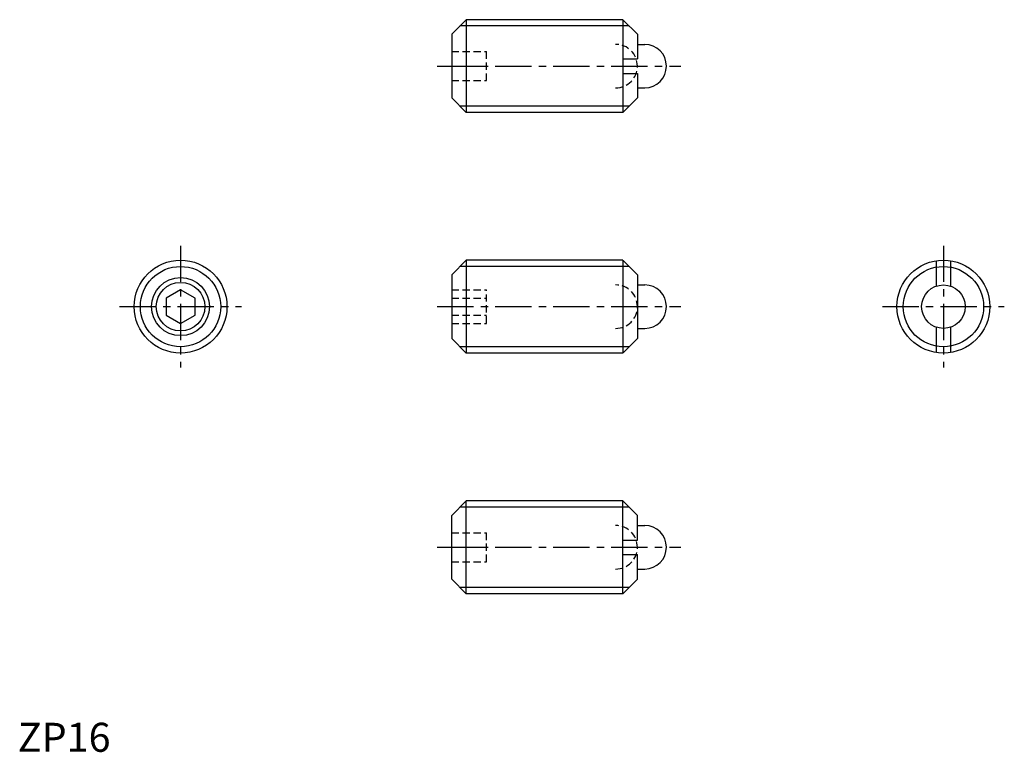
# Model space of a CAD drawing. Extents: x 0 to 170, y 0 to 126.
import ezdxf

# ---------------------------------------------------------------- set-up
doc = ezdxf.new("R2010")
doc.units = 0
doc.header["$LTSCALE"] = 5
doc.header["$MEASUREMENT"] = 0
doc.linetypes.add('CENTER', pattern=[2, 1.25, -0.25, 0.25, -0.25])
doc.linetypes.add('HIDDEN', pattern=[0.375, 0.25, -0.125])
doc.layers.get('0').update_dxf_attribs({"linetype": 'CONTINUOUS'})
for name, color, linetype in [('1', 1, 'CENTER'), ('2', 2, 'HIDDEN'), ('3', 3, 'CONTINUOUS')]:
    doc.layers.add(name, color=color, linetype=linetype)
doc.styles.add('Standard1', font='ARIAL.TTF')

msp = doc.modelspace()

# ---------------------------------------------------------------- linework, layer by layer
for p, q in [((74.8, 123.71), (77.3, 126.21)), ((77.3, 126.21), (77.3, 110.21)), ((104.3, 126.21), (77.3, 126.21)), ((104.3, 126.21), (104.3, 110.21)), ((104.3, 126.21), (106.8, 123.71)), ((74.8, 123.71), (74.8, 112.71)), ((106.8, 123.71), (106.8, 119.46)), ((106.8, 121.96), (108.05, 121.96)), ((104.3, 119.46), (106.8, 119.46)), ((104.3, 116.96), (106.8, 116.96)), ((106.8, 116.96), (106.8, 112.71)), ((106.8, 114.46), (108.05, 114.46)), ((74.8, 112.71), (77.3, 110.21)), ((106.8, 112.71), (104.3, 110.21)), ((104.3, 110.21), (77.3, 110.21)), ((74.8, 82.24), (77.3, 84.74)), ((104.3, 84.74), (77.3, 84.74)), ((77.3, 84.74), (77.3, 68.74)), ((104.3, 84.74), (104.3, 68.74)), ((104.4, 84.64), (104.3, 84.64)), ((104.4, 84.64), (106.8, 82.24)), ((158.28, 84.64), (158.28, 80.27)), ((160.78, 84.64), (160.78, 80.27)), ((74.8, 82.24), (74.8, 71.24)), ((106.8, 82.24), (106.8, 71.24)), ((106.8, 80.49), (108.05, 80.49)), ((28.06, 79.62), (25.56, 78.18)), ((25.56, 78.18), (25.56, 75.29)), ((30.56, 78.18), (28.06, 79.62)), ((30.56, 75.29), (30.56, 78.18)), ((25.56, 75.29), (28.06, 73.85)), ((28.06, 73.85), (30.56, 75.29)), ((106.8, 72.99), (108.05, 72.99)), ((158.28, 73.2), (158.28, 68.83)), ((160.78, 73.2), (160.78, 68.83)), ((74.8, 71.24), (77.3, 68.74)), ((106.8, 71.24), (104.4, 68.83)), ((104.3, 68.74), (77.3, 68.74)), ((104.4, 68.83), (104.3, 68.83)), ((74.8, 40.76), (77.3, 43.26)), ((104.3, 43.26), (77.3, 43.26)), ((77.3, 27.26), (77.3, 43.26)), ((106.8, 40.76), (104.3, 43.26)), ((104.3, 27.26), (104.3, 43.26)), ((74.8, 29.76), (74.8, 40.76)), ((106.8, 36.51), (106.8, 40.76)), ((106.8, 39.01), (108.05, 39.01)), ((104.3, 36.51), (106.8, 36.51)), ((104.3, 34.01), (106.8, 34.01)), ((106.8, 29.76), (106.8, 34.01)), ((106.8, 31.51), (108.05, 31.51)), ((74.8, 29.76), (77.3, 27.26)), ((104.3, 27.26), (106.8, 29.76)), ((104.3, 27.26), (77.3, 27.26))]:
    msp.add_line(p, q)
for centre, radius in [((28.06, 76.74), 8), ((159.53, 76.74), 8), ((28.06, 76.74), 4.19), ((159.53, 76.74), 3.75)]:
    msp.add_circle(centre, radius)
for centre in [(108.05, 118.21), (108.05, 76.74), (108.05, 35.26)]:
    msp.add_arc(centre, 3.75, 270, 90)
at = {"layer": '1'}
for p, q in [((72.3, 118.21), (114.3, 118.21)), ((28.06, 87.24), (28.06, 66.24)), ((159.53, 87.24), (159.53, 66.24)), ((17.56, 76.74), (38.56, 76.74)), ((72.3, 76.74), (114.3, 76.74)), ((149.03, 76.74), (170.03, 76.74)), ((72.3, 35.26), (114.3, 35.26))]:
    msp.add_line(p, q, dxfattribs=at)
at = {"layer": '2'}
for p, q in [((74.8, 120.71), (80.8, 120.71)), ((80.8, 115.71), (80.8, 120.71)), ((74.8, 118.21), (80.8, 118.21)), ((74.8, 115.71), (80.8, 115.71)), ((74.8, 79.62), (80.8, 79.62)), ((74.8, 78.18), (80.8, 78.18)), ((80.8, 73.85), (80.8, 79.62)), ((74.8, 75.29), (80.8, 75.29)), ((74.8, 73.85), (80.8, 73.85)), ((74.8, 37.76), (80.8, 37.76)), ((80.8, 32.76), (80.8, 37.76)), ((74.8, 35.26), (80.8, 35.26)), ((74.8, 32.76), (80.8, 32.76))]:
    msp.add_line(p, q, dxfattribs=at)
for centre in [(103.05, 118.21), (103.05, 76.74), (103.05, 35.26)]:
    msp.add_arc(centre, 3.75, 270, 90, dxfattribs=at)
at = {"layer": '3'}
for p, q in [((105.39, 125.13), (76.22, 125.13)), ((105.39, 111.29), (76.22, 111.29)), ((105.39, 83.65), (76.22, 83.65)), ((105.39, 69.82), (76.22, 69.82)), ((105.39, 42.18), (76.22, 42.18)), ((105.39, 28.35), (76.22, 28.35))]:
    msp.add_line(p, q, dxfattribs=at)
for centre, radius in [((28.06, 76.74), 6.92), ((159.53, 76.74), 6.92), ((28.06, 76.74), 5)]:
    msp.add_circle(centre, radius, dxfattribs=at)

# ---------------------------------------------------------------- texts
at = {"color": 3, "style": 'Standard1'}
msp.add_text('ZP16', height=5, dxfattribs=at).set_placement((0, 0))

doc.saveas('drawing.dxf')
